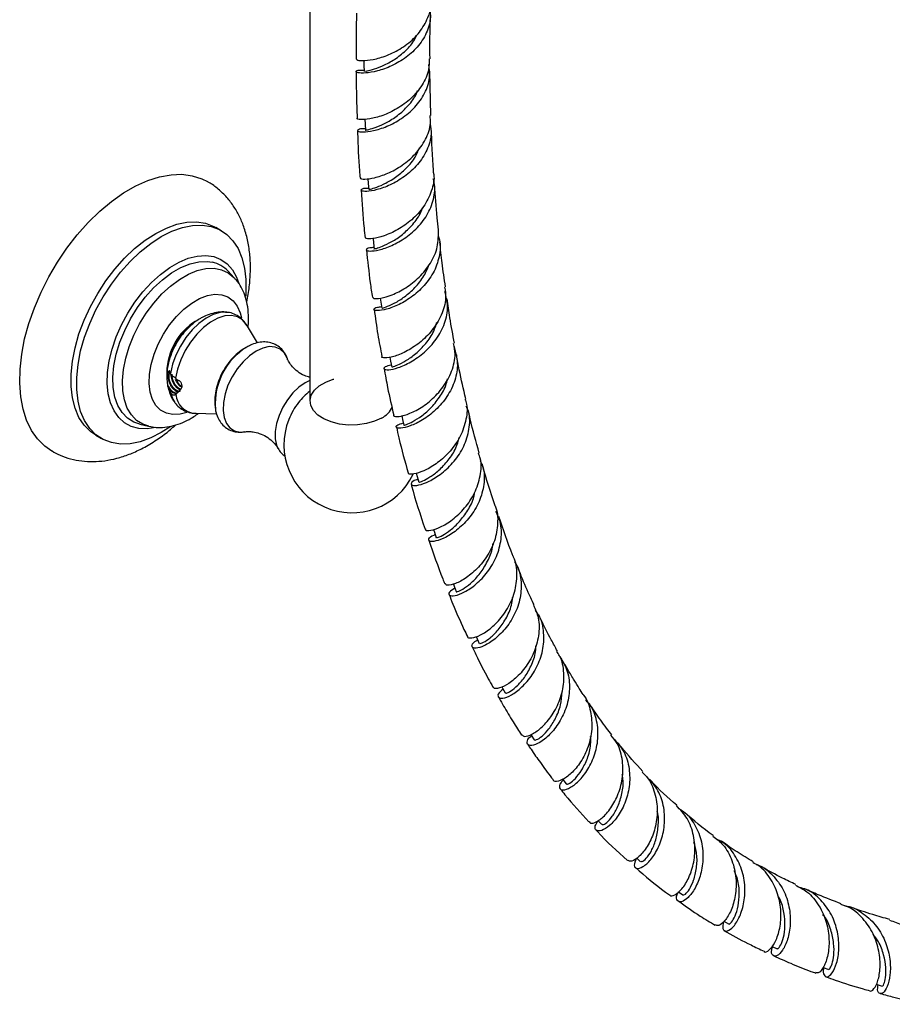
# Model space of a CAD drawing. Units: millimetres. Extents: x 5 to 995, y 5 to 995.
# Drawn here: x 110 to 165, y 720 to 782 of the extents above; entities that cross this region are included whole.
import ezdxf

# ---------------------------------------------------------------- set-up
doc = ezdxf.new("R2010")
doc.units = ezdxf.units.MM

msp = doc.modelspace()

# ---------------------------------------------------------------- linework, layer by layer
at = {"color": 7, "linetype": 'Continuous', "lineweight": 25}
for p, q in [((128.267, 829.101), (128.267, 757.903)), ((135.924, 775.944), (135.865, 778.752)), ((122.676, 768.672), (122.322, 768.876)), ((123.493, 765.7), (123.105, 766.114)), ((124.97, 761.586), (124.261, 762.733)), ((124.389, 761.367), (124.199, 761.277)), ((119.439, 759.727), (119.374, 759.722)), ((119.252, 759.677), (119.248, 759.587)), ((119.261, 759.654), (119.292, 759.692)), ((119.374, 759.722), (119.292, 759.692)), ((119.464, 759.614), (119.455, 759.65)), ((119.786, 759.346), (119.89, 759.24)), ((119.388, 758.635), (119.353, 758.679)), ((120.206, 758.874), (120.163, 759.029)), ((119.794, 758.331), (119.892, 758.422)), ((119.876, 758.414), (119.892, 758.422)), ((121.029, 757.134), (122.382, 757.094)), ((121.029, 757.134), (121.073, 757.133)), ((117.523, 756.445), (118.076, 756.315)), ((114.739, 755.741), (115.093, 755.537)), ((148.935, 729.011), (149.176, 728.797)), ((154.45, 725.03), (154.733, 724.865))]:
    msp.add_line(p, q, dxfattribs=at)
at = {"color": 7, "linetype": 'Continuous', "lineweight": 25, "flags": 128}
for points in [[(131.694, 779.427), (131.695, 779.125), (131.697, 778.73)], [(131.758, 775.717), (131.769, 775.405), (131.783, 775.012)], [(111.968, 754.743), (111.513, 755.058), (111.06, 755.509), (110.677, 756.054), (110.369, 756.687), (110.14, 757.399), (109.993, 758.182), (109.93, 759.027), (109.951, 759.924), (110.056, 760.861), (110.245, 761.827), (110.513, 762.811), (110.859, 763.8), (111.278, 764.782), (111.765, 765.746), (112.314, 766.68), (112.919, 767.572), (113.571, 768.412), (114.264, 769.19), (114.989, 769.895), (115.736, 770.52), (116.498, 771.057), (117.264, 771.499), (118.025, 771.842), (118.773, 772.08), (119.497, 772.211), (120.19, 772.233), (120.843, 772.147), (121.447, 771.952), (121.799, 771.776)], [(131.946, 771.961), (131.968, 771.656), (131.995, 771.266)], [(114.739, 755.741), (114.399, 755.977), (114.003, 756.377), (113.679, 756.871), (113.431, 757.451), (113.263, 758.108), (113.179, 758.83), (113.179, 759.608), (113.263, 760.428), (113.431, 761.278), (113.679, 762.144), (114.003, 763.013), (114.399, 763.871), (114.86, 764.704), (115.379, 765.499), (115.947, 766.244), (116.557, 766.926), (117.197, 767.536), (117.859, 768.064), (118.531, 768.501), (119.203, 768.84), (119.864, 769.076), (120.505, 769.206), (121.114, 769.226), (121.682, 769.138), (122.201, 768.942), (122.322, 768.876)], [(119.494, 756.304), (118.884, 755.913), (118.212, 755.573), (117.551, 755.337), (116.91, 755.208), (116.301, 755.187), (115.732, 755.276), (115.214, 755.472), (114.753, 755.772), (114.357, 756.173), (114.032, 756.667), (113.784, 757.247), (113.617, 757.904), (113.533, 758.626), (113.533, 759.404), (113.617, 760.224), (113.784, 761.074), (114.032, 761.94), (114.357, 762.809), (114.753, 763.666), (115.214, 764.499), (115.732, 765.295), (116.301, 766.04), (116.91, 766.722), (117.551, 767.332), (118.212, 767.86), (118.884, 768.297), (119.556, 768.636), (120.218, 768.872), (120.858, 769.001), (121.467, 769.022), (122.036, 768.934), (122.555, 768.738), (123.016, 768.437), (123.412, 768.036), (123.736, 767.542), (123.984, 766.962), (124.151, 766.306), (124.236, 765.583), (124.236, 764.805), (124.218, 764.543)], [(132.268, 768.176), (132.298, 767.896), (132.338, 767.51)], [(118.544, 756.245), (118.54, 756.244), (117.984, 756.157), (117.461, 756.176), (116.982, 756.301), (116.556, 756.53), (116.192, 756.858), (115.896, 757.279), (115.674, 757.785), (115.531, 758.366), (115.469, 759.01), (115.49, 759.705), (115.593, 760.437), (115.775, 761.193), (116.035, 761.957), (116.366, 762.715), (116.762, 763.451), (117.215, 764.152), (117.717, 764.804), (118.258, 765.394), (118.827, 765.911), (119.413, 766.345), (120.005, 766.687), (120.591, 766.93), (121.16, 767.07), (121.701, 767.104), (122.203, 767.032), (122.656, 766.854), (123.052, 766.575), (123.383, 766.199), (123.643, 765.735), (123.771, 765.389)], [(132.726, 764.413), (132.765, 764.145), (132.82, 763.765)], [(123.016, 763.516), (123.012, 763.517), (122.958, 763.52)], [(133.328, 760.683), (133.376, 760.423), (133.446, 760.049)], [(132.808, 756.832), (132.361, 756.625), (131.848, 756.478), (131.292, 756.398), (130.719, 756.389), (130.156, 756.451), (129.63, 756.582), (129.164, 756.775), (128.781, 757.021), (128.499, 757.309), (128.331, 757.625), (128.285, 757.955), (128.362, 758.283), (128.56, 758.593), (128.868, 758.872), (129.274, 759.106), (129.756, 759.284), (129.798, 759.296)], [(134.084, 756.985), (134.139, 756.748), (134.223, 756.382)], [(135.001, 753.347), (135.059, 753.141), (135.159, 752.783)], [(136.084, 749.796), (136.143, 749.62), (136.26, 749.272)], [(137.347, 746.333), (137.398, 746.204), (137.533, 745.868)], [(138.777, 743.03), (138.851, 742.873), (138.985, 742.591)], [(140.406, 739.847), (140.452, 739.766), (140.623, 739.459)], [(142.23, 736.833), (142.263, 736.783), (142.454, 736.494)], [(144.248, 734.018), (144.275, 733.984), (144.486, 733.714)], [(146.489, 731.394), (146.494, 731.388), (146.725, 731.141)], [(151.574, 726.897), (151.579, 726.893), (151.85, 726.698)], [(157.485, 723.447), (157.506, 723.437), (157.81, 723.296)], [(160.713, 722.114), (160.739, 722.105), (161.057, 721.99)], [(164.066, 721.048), (164.133, 721.03), (164.462, 720.939)]]:
    msp.add_lwpolyline(points, dxfattribs=at)
at = {"color": 8, "linetype": 'Continuous', "lineweight": 25, "flags": 128}
for points in [[(117.523, 756.445), (117.153, 756.571), (116.747, 756.823), (116.407, 757.175), (116.139, 757.622), (115.95, 758.152), (115.844, 758.755), (115.823, 759.418), (115.887, 760.126), (116.035, 760.865), (116.263, 761.619), (116.568, 762.371), (116.942, 763.107), (117.378, 763.809), (117.866, 764.463), (118.396, 765.056), (118.956, 765.574), (119.535, 766.006), (120.12, 766.344), (120.698, 766.58), (121.258, 766.708), (121.788, 766.727), (122.114, 766.68)], [(118.093, 756.311), (117.716, 756.438), (117.322, 756.682), (116.992, 757.025), (116.732, 757.458), (116.549, 757.973), (116.446, 758.558), (116.425, 759.201), (116.487, 759.889), (116.631, 760.606), (116.853, 761.337), (117.149, 762.068), (117.512, 762.781), (117.935, 763.463), (118.408, 764.098), (118.922, 764.673), (119.466, 765.176), (120.028, 765.596), (120.596, 765.923), (121.157, 766.152), (121.701, 766.277), (122.215, 766.296), (122.689, 766.207), (123.111, 766.014), (123.475, 765.72), (123.497, 765.696)], [(120.491, 757.189), (120.071, 757.078), (119.616, 757.053), (119.202, 757.137), (118.841, 757.328), (118.544, 757.621), (118.319, 758.006), (118.173, 758.473), (118.109, 759.009), (118.13, 759.598), (118.236, 760.223), (118.422, 760.866), (118.684, 761.508), (119.014, 762.132), (119.403, 762.719), (119.839, 763.252), (120.31, 763.717), (120.803, 764.099), (121.303, 764.387), (121.795, 764.574), (122.266, 764.654), (122.703, 764.624), (123.091, 764.486), (123.421, 764.243), (123.683, 763.903), (123.87, 763.475), (123.945, 763.17)], [(122.958, 763.52), (122.601, 763.498), (122.162, 763.37), (121.711, 763.139), (121.262, 762.81), (120.833, 762.398), (120.439, 761.915), (120.092, 761.379), (119.807, 760.81), (119.592, 760.226), (119.455, 759.65)], [(124.261, 762.733), (124.258, 762.738), (124.008, 763.033), (123.69, 763.226), (123.315, 763.31), (122.898, 763.283), (122.454, 763.144), (121.998, 762.9), (121.548, 762.558), (121.119, 762.132), (120.728, 761.636), (120.387, 761.09), (120.111, 760.512), (119.908, 759.923), (119.786, 759.346)], [(124.876, 761.063), (124.455, 760.77), (124.05, 760.391), (123.68, 759.939), (123.359, 759.435), (123.099, 758.899), (122.913, 758.352), (122.807, 757.817), (122.785, 757.316), (122.849, 756.869), (122.996, 756.496), (123.22, 756.21), (123.512, 756.024), (123.86, 755.945), (124.185, 755.964)], [(126.85, 760.591), (126.839, 760.619), (126.653, 760.95), (126.394, 761.187), (126.072, 761.32), (125.702, 761.344), (125.298, 761.257), (124.876, 761.063)], [(128.267, 759.197), (127.982, 759.057), (127.585, 758.78), (127.206, 758.418), (126.86, 757.988), (126.564, 757.509), (126.329, 757), (126.167, 756.485), (126.084, 755.987), (126.084, 755.526), (126.167, 755.123), (126.261, 754.905)], [(119.464, 758.432), (119.609, 758.021), (119.733, 757.814)]]:
    msp.add_lwpolyline(points, dxfattribs=at)
at = {"color": 7, "linetype": 'Continuous', "lineweight": 25}
for centre, radius, start, end in [((121.694, 764.795), 1.931, 43.06149, 77.44624), ((126.484, 757.738), 4.196, 121.54064, 183.7158), ((130.934, 755.149), 4.3, 128.32746, 141.69573), ((130.965, 755.131), 4.335, 141.76357, 158.2418), ((132.103, 758.22), 1.557, 296.90812, 334.20294), ((130.934, 755.149), 4.3, 158.30965, 334.27387)]:
    msp.add_arc(centre, radius, start, end, dxfattribs=at)
at = {"color": 8, "linetype": 'Continuous', "lineweight": 25}
for centre, radius, start, end in [((123.163, 759.637), 3.938, 122.40364, 178.36439), ((121.099, 758.441), 1.309, 184.82204, 266.93442)]:
    msp.add_arc(centre, radius, start, end, dxfattribs=at)
at = {"color": 7, "linetype": 'Continuous', "lineweight": 25}
for points, knots in [([(131.228, 779.52), (131.235, 779.495), (131.252, 779.435), (131.706, 779.4), (132.445, 779.505), (133.371, 779.81), (134.319, 780.339), (135.159, 781.082), (135.709, 781.994), (135.958, 782.692), (135.909, 783.049), (135.906, 783.069)], [0, 0, 0, 0, 0.097338, 0.225732, 0.354076, 0.482294, 0.610332, 0.738088, 0.86555, 0.992642, 1, 1, 1, 1]), ([(135.834, 782.673), (135.86, 782.543), (135.952, 782.077), (135.728, 781.267), (135.192, 780.352), (134.379, 779.598), (133.442, 779.055), (132.52, 778.733), (131.758, 778.611), (131.268, 778.642), (131.149, 778.74), (131.308, 778.834), (131.604, 778.819), (131.696, 778.814)], [0, 0, 0, 0, 0.03941, 0.140312, 0.241292, 0.342354, 0.4436, 0.545034, 0.646752, 0.748729, 0.851001, 0.953516, 1, 1, 1, 1]), ([(131.229, 782.413), (131.229, 782.41), (131.199, 781.549), (131.188, 780.584), (131.196, 779.624), (131.197, 779.518)], [0, 0, 0, 0, 0.002523, 0.890545, 1, 1, 1, 1]), ([(135.869, 779.532), (135.864, 780.413), (135.859, 781.331), (135.895, 782.252), (135.896, 782.289)], [0, 0, 0, 0, 0.960545, 1, 1, 1, 1]), ([(131.794, 778.753), (131.803, 778.755), (131.848, 778.767), (132.201, 778.837), (132.801, 779.045), (133.538, 779.41), (134.257, 779.959), (134.795, 780.515), (134.974, 780.914), (135.028, 781.035)], [0, 0, 0, 0, 0.046587, 0.222917, 0.398888, 0.574364, 0.74942, 0.924014, 1, 1, 1, 1]), ([(135.82, 779.534), (135.821, 779.306), (135.823, 778.733), (135.409, 777.857), (134.702, 777.006), (133.797, 776.351), (132.86, 775.92), (132.023, 775.71), (131.466, 775.679), (131.214, 775.739), (131.271, 775.776), (131.279, 775.78)], [0, 0, 0, 0, 0.084059, 0.211383, 0.338994, 0.466988, 0.595255, 0.723821, 0.852531, 0.981387, 1, 1, 1, 1]), ([(131.78, 775.108), (131.769, 775.109), (131.521, 775.133), (131.306, 775.049), (131.248, 774.95), (131.598, 774.886), (132.258, 774.961), (133.132, 775.229), (134.075, 775.724), (134.94, 776.44), (135.574, 777.338), (135.903, 778.284), (135.831, 778.899), (135.799, 779.171)], [0, 0, 0, 0, 0.004837, 0.107367, 0.209749, 0.311983, 0.413974, 0.515736, 0.617232, 0.718486, 0.819513, 0.920365, 1, 1, 1, 1]), ([(131.204, 778.728), (131.205, 778.256), (131.209, 777.271), (131.243, 776.291), (131.262, 775.781)], [0, 0, 0, 0, 0.479284, 1, 1, 1, 1]), ([(131.813, 775.012), (131.804, 775.015), (131.764, 775.025), (131.981, 775.057), (132.44, 775.195), (133.098, 775.475), (133.83, 775.927), (134.503, 776.556), (134.949, 777.116), (135.063, 777.472), (135.083, 777.537)], [0, 0, 0, 0, 0.042071, 0.196914, 0.351405, 0.50563, 0.659383, 0.812831, 0.965857, 1, 1, 1, 1]), ([(131.48, 772.012), (131.47, 772.002), (131.422, 771.957), (131.718, 771.912), (132.327, 771.987), (133.187, 772.262), (134.119, 772.77), (134.988, 773.504), (135.62, 774.424), (135.938, 775.274), (135.889, 775.783), (135.873, 775.942)], [0, 0, 0, 0, 0.0375113, 0.1668719, 0.2962166, 0.4255825, 0.5548612, 0.6840171, 0.8129331, 0.9415578, 1, 1, 1, 1]), ([(135.882, 775.419), (135.913, 775.21), (135.995, 774.654), (135.709, 773.749), (135.112, 772.819), (134.272, 772.065), (133.347, 771.532), (132.481, 771.23), (131.821, 771.131), (131.464, 771.183), (131.513, 771.286), (131.724, 771.38), (131.974, 771.366), (131.988, 771.365)], [0, 0, 0, 0, 0.062257, 0.165146, 0.268096, 0.371162, 0.474405, 0.577841, 0.681504, 0.785397, 0.889515, 0.993868, 1, 1, 1, 1]), ([(131.285, 774.994), (131.287, 774.946), (131.312, 774.094), (131.36, 773.097), (131.436, 772.157), (131.448, 772.012)], [0, 0, 0, 0, 0.048606, 0.852511, 1, 1, 1, 1]), ([(136.1, 772.331), (136.096, 772.384), (136.021, 773.323), (135.986, 774.274), (135.953, 775.171)], [0, 0, 0, 0, 0.056069, 1, 1, 1, 1]), ([(132.027, 771.27), (132.029, 771.275), (132.032, 771.286), (132.354, 771.364), (132.903, 771.579), (133.593, 771.953), (134.294, 772.513), (134.885, 773.168), (135.104, 773.676), (135.2, 773.897)], [0, 0, 0, 0, 0.103307, 0.259423, 0.415259, 0.570731, 0.725819, 0.880532, 1, 1, 1, 1]), ([(136.082, 772.328), (136.09, 772.296), (136.175, 771.92), (135.986, 771.162), (135.51, 770.171), (134.73, 769.328), (133.827, 768.701), (132.934, 768.31), (132.224, 768.147), (131.803, 768.151), (131.802, 768.212), (131.802, 768.235)], [0, 0, 0, 0, 0.011843, 0.140167, 0.268857, 0.397846, 0.527188, 0.656712, 0.786402, 0.916106, 1, 1, 1, 1]), ([(124.281, 764.148), (124.293, 764.195), (124.381, 764.563), (124.468, 765.246), (124.533, 766.188), (124.5, 767.109), (124.373, 767.997), (124.155, 768.807), (123.86, 769.531), (123.492, 770.186), (123.039, 770.786), (122.495, 771.304), (122.075, 771.631), (121.827, 771.755), (121.796, 771.77)], [0, 0, 0, 0, 0.015227, 0.117923, 0.221454, 0.325687, 0.429953, 0.533166, 0.623815, 0.711745, 0.806431, 0.898107, 0.987271, 1, 1, 1, 1]), ([(132.328, 767.605), (132.235, 767.599), (131.934, 767.581), (131.789, 767.462), (131.93, 767.37), (132.444, 767.394), (133.216, 767.61), (134.121, 768.058), (135.004, 768.742), (135.725, 769.63), (136.124, 770.649), (136.232, 771.462), (136.09, 771.877), (136.063, 771.954)], [0, 0, 0, 0, 0.046803, 0.150813, 0.254716, 0.35841, 0.461915, 0.565173, 0.668265, 0.771134, 0.873872, 0.97643, 1, 1, 1, 1]), ([(136.409, 768.717), (136.38, 768.975), (136.274, 769.917), (136.208, 770.874), (136.161, 771.568)], [0, 0, 0, 0, 0.27322, 1, 1, 1, 1]), ([(131.509, 771.232), (131.562, 770.425), (131.629, 769.418), (131.744, 768.427), (131.767, 768.23)], [0, 0, 0, 0, 0.80142, 1, 1, 1, 1]), ([(132.338, 767.51), (132.338, 767.51), (132.289, 767.515), (132.455, 767.539), (132.831, 767.67), (133.436, 767.951), (134.128, 768.408), (134.784, 769.048), (135.237, 769.64), (135.36, 770.028), (135.389, 770.118)], [0, 0, 0, 0, 0.0000242, 0.1594646, 0.3186228, 0.4775593, 0.6360444, 0.7942204, 0.9519562, 1, 1, 1, 1]), ([(132.252, 764.463), (132.259, 764.435), (132.274, 764.37), (132.723, 764.384), (133.446, 764.585), (134.332, 765.026), (135.215, 765.709), (135.936, 766.603), (136.401, 767.64), (136.4, 768.36), (136.399, 768.717)], [0, 0, 0, 0, 0.09272, 0.222571, 0.352508, 0.482452, 0.612427, 0.742264, 0.871951, 1, 1, 1, 1]), ([(136.374, 768.356), (136.406, 768.27), (136.566, 767.849), (136.485, 767.016), (136.116, 765.978), (135.424, 765.062), (134.566, 764.349), (133.68, 763.873), (132.92, 763.637), (132.413, 763.603), (132.273, 763.699), (132.415, 763.829), (132.714, 763.861), (132.804, 763.871)], [0, 0, 0, 0, 0.026055, 0.128755, 0.231508, 0.334308, 0.437269, 0.540348, 0.643628, 0.747059, 0.850727, 0.954571, 1, 1, 1, 1]), ([(136.851, 765.118), (136.775, 765.62), (136.633, 766.559), (136.537, 767.515), (136.492, 767.959)], [0, 0, 0, 0, 0.535418, 1, 1, 1, 1]), ([(131.854, 767.46), (131.924, 766.765), (132.027, 765.757), (132.178, 764.766), (132.225, 764.457)], [0, 0, 0, 0, 0.6885408, 1, 1, 1, 1]), ([(132.854, 763.769), (132.846, 763.77), (132.816, 763.772), (133.059, 763.833), (133.537, 764.037), (134.176, 764.408), (134.847, 764.97), (135.456, 765.681), (135.696, 766.25), (135.814, 766.528)], [0, 0, 0, 0, 0.065021, 0.222842, 0.38042, 0.537693, 0.694568, 0.851085, 1, 1, 1, 1]), ([(124.369, 762.559), (124.373, 762.582), (124.413, 762.847), (124.406, 763.34), (124.338, 763.997), (124.178, 764.588), (123.945, 765.096), (123.715, 765.467), (123.538, 765.638), (123.489, 765.686)], [0, 0, 0, 0, 0.019297, 0.219339, 0.421198, 0.599798, 0.771288, 0.936377, 1, 1, 1, 1]), ([(136.793, 765.112), (136.827, 764.877), (136.913, 764.285), (136.62, 763.321), (136.027, 762.344), (135.208, 761.55), (134.331, 760.994), (133.531, 760.687), (133.005, 760.609), (132.763, 760.657), (132.82, 760.707), (132.823, 760.709)], [0, 0, 0, 0, 0.084653, 0.213834, 0.343351, 0.473177, 0.603224, 0.733389, 0.863562, 0.993713, 1, 1, 1, 1]), ([(133.422, 760.179), (133.276, 760.142), (132.957, 760.062), (132.913, 759.911), (133.21, 759.858), (133.831, 759.983), (134.651, 760.344), (135.527, 760.955), (136.305, 761.795), (136.835, 762.803), (137.053, 763.857), (136.892, 764.517), (136.817, 764.824)], [0, 0, 0, 0, 0.087541, 0.190969, 0.294323, 0.39749, 0.50046, 0.603236, 0.705822, 0.808268, 0.910569, 1, 1, 1, 1]), ([(137.421, 761.553), (137.318, 762.09), (137.139, 763.018), (137.011, 763.969), (136.958, 764.368)], [0, 0, 0, 0, 0.580161, 1, 1, 1, 1]), ([(123.004, 763.512), (122.985, 763.516), (122.813, 763.548), (122.476, 763.52), (122.008, 763.429), (121.636, 763.282), (121.425, 763.165), (121.359, 763.129)], [0, 0, 0, 0, 0.0327875, 0.3051404, 0.5822115, 0.8704484, 1, 1, 1, 1]), ([(124.286, 762.674), (124.236, 762.759), (124.12, 762.959), (123.847, 763.214), (123.494, 763.413), (123.176, 763.511), (122.986, 763.511), (122.934, 763.511)], [0, 0, 0, 0, 0.175705, 0.41138, 0.662247, 0.907145, 1, 1, 1, 1]), ([(132.338, 763.696), (132.411, 763.166), (132.549, 762.161), (132.74, 761.176), (132.83, 760.71)], [0, 0, 0, 0, 0.526908, 1, 1, 1, 1]), ([(121.359, 763.129), (121.257, 763.066), (120.993, 762.903), (120.604, 762.569), (120.205, 762.125), (119.861, 761.623), (119.578, 761.076), (119.375, 760.496), (119.267, 760.054), (119.258, 759.812), (119.257, 759.77)], [0, 0, 0, 0, 0.091401, 0.234265, 0.378584, 0.523391, 0.668948, 0.816616, 0.968072, 1, 1, 1, 1]), ([(133.476, 760.056), (133.478, 760.057), (133.484, 760.059), (133.804, 760.163), (134.33, 760.429), (134.977, 760.879), (135.609, 761.52), (136.096, 762.206), (136.242, 762.696), (136.298, 762.882)], [0, 0, 0, 0, 0.108512, 0.267938, 0.427176, 0.586002, 0.744503, 0.902564, 1, 1, 1, 1]), ([(119.658, 761.325), (119.698, 761.409), (119.81, 761.645), (120.054, 762.004), (120.369, 762.378), (120.667, 762.656), (120.853, 762.776), (120.924, 762.822)], [0, 0, 0, 0, 0.134107, 0.374658, 0.614967, 0.854567, 1, 1, 1, 1]), ([(126.87, 760.514), (126.864, 760.54), (126.825, 760.7), (126.682, 760.952), (126.431, 761.261), (126.103, 761.488), (125.726, 761.62), (125.33, 761.653), (124.922, 761.593), (124.575, 761.471), (124.368, 761.358), (124.296, 761.319)], [0, 0, 0, 0, 0.02437, 0.153173, 0.27651, 0.409085, 0.536428, 0.662294, 0.791445, 0.927287, 1, 1, 1, 1]), ([(119.291, 760.059), (119.293, 760.112), (119.3, 760.303), (119.389, 760.667), (119.512, 761.043), (119.623, 761.259), (119.658, 761.325)], [0, 0, 0, 0, 0.137344, 0.48995, 0.843416, 1, 1, 1, 1]), ([(124.199, 761.277), (124.111, 761.222), (123.873, 761.074), (123.514, 760.766), (123.141, 760.347), (122.82, 759.873), (122.561, 759.359), (122.371, 758.819), (122.266, 758.263), (122.242, 757.795), (122.294, 757.526), (122.312, 757.435)], [0, 0, 0, 0, 0.071967, 0.1931, 0.314472, 0.435691, 0.557197, 0.679997, 0.805302, 0.934319, 1, 1, 1, 1]), ([(133.576, 757.007), (133.573, 757.004), (133.52, 756.947), (133.767, 756.902), (134.296, 756.995), (135.086, 757.331), (135.942, 757.925), (136.728, 758.76), (137.276, 759.772), (137.519, 760.744), (137.404, 761.323), (137.36, 761.543)], [0, 0, 0, 0, 0.007737, 0.13791, 0.26822, 0.398676, 0.529177, 0.659665, 0.790055, 0.920228, 1, 1, 1, 1]), ([(137.388, 761.345), (137.483, 760.999), (137.675, 760.301), (137.485, 759.195), (136.983, 758.169), (136.234, 757.307), (135.385, 756.674), (134.587, 756.298), (133.981, 756.165), (133.694, 756.223), (133.739, 756.387), (134.051, 756.485), (134.19, 756.528)], [0, 0, 0, 0, 0.100176, 0.201976, 0.303809, 0.405681, 0.50769, 0.609829, 0.712172, 0.814712, 0.91745, 1, 1, 1, 1]), ([(128.267, 759.4), (128.152, 759.435), (127.89, 759.516), (127.496, 759.757), (127.163, 760.066), (126.959, 760.349), (126.872, 760.528), (126.86, 760.567), (126.858, 760.572)], [0, 0, 0, 0, 0.1702507, 0.3902299, 0.6080589, 0.8035794, 0.9725403, 1, 1, 1, 1]), ([(138.131, 758.045), (137.988, 758.655), (137.773, 759.567), (137.609, 760.505), (137.555, 760.816)], [0, 0, 0, 0, 0.6691356, 1, 1, 1, 1]), ([(119.259, 759.817), (119.25, 759.736), (119.229, 759.555), (119.236, 759.235), (119.266, 759.014), (119.276, 758.934)], [0, 0, 0, 0, 0.342852, 0.76426, 1, 1, 1, 1]), ([(119.267, 759.836), (119.266, 759.834), (119.264, 759.83), (119.261, 759.823), (119.26, 759.819), (119.259, 759.817)], [0, 0, 0, 0, 0.42554, 0.712689, 1, 1, 1, 1]), ([(119.261, 759.654), (119.261, 759.669), (119.261, 759.707), (119.263, 759.768), (119.266, 759.813), (119.267, 759.836)], [0, 0, 0, 0, 0.24892, 0.623833, 1, 1, 1, 1]), ([(119.396, 759.823), (119.377, 759.81), (119.346, 759.79), (119.313, 759.743), (119.299, 759.709), (119.292, 759.692)], [0, 0, 0, 0, 0.433057, 0.715023, 1, 1, 1, 1]), ([(119.428, 759.798), (119.424, 759.802), (119.416, 759.808), (119.405, 759.816), (119.399, 759.82), (119.396, 759.823)], [0, 0, 0, 0, 0.399519, 0.699652, 1, 1, 1, 1]), ([(119.455, 759.65), (119.449, 759.674), (119.439, 759.723), (119.432, 759.773), (119.428, 759.798)], [0, 0, 0, 0, 0.499449, 1, 1, 1, 1]), ([(132.967, 759.961), (133.038, 759.559), (133.214, 758.562), (133.444, 757.588), (133.581, 757.008)], [0, 0, 0, 0, 0.403268, 1, 1, 1, 1]), ([(119.339, 759.713), (119.329, 759.71), (119.298, 759.699), (119.277, 759.673), (119.261, 759.654)], [0, 0, 0, 0, 0.2955915, 1, 1, 1, 1]), ([(119.386, 759.705), (119.366, 759.673), (119.323, 759.605), (119.297, 759.417), (119.332, 759.181), (119.435, 758.942), (119.553, 758.762), (119.689, 758.622), (119.836, 758.526), (119.924, 758.512), (119.968, 758.505)], [0, 0, 0, 0, 0.094503, 0.200065, 0.393949, 0.514595, 0.635596, 0.757975, 0.877682, 1, 1, 1, 1]), ([(119.407, 759.695), (119.389, 759.649), (119.352, 759.556), (119.353, 759.37), (119.382, 759.234), (119.415, 759.135), (119.451, 759.037), (119.535, 758.879), (119.663, 758.717), (119.807, 758.596), (119.948, 758.536), (120.044, 758.52), (120.081, 758.542), (120.084, 758.544)], [0, 0, 0, 0, 0.110296, 0.226, 0.344346, 0.346463, 0.401003, 0.516664, 0.63491, 0.751812, 0.868389, 0.986732, 1, 1, 1, 1]), ([(119.464, 759.614), (119.481, 759.599), (119.52, 759.566), (119.598, 759.503), (119.689, 759.427), (119.753, 759.373), (119.786, 759.346)], [0, 0, 0, 0, 0.20959, 0.472496, 0.73425, 1, 1, 1, 1]), ([(119.5, 759.583), (119.499, 759.577), (119.483, 759.482), (119.524, 759.287), (119.623, 759.051), (119.741, 758.871), (119.878, 758.733), (119.99, 758.653), (120.046, 758.641), (120.058, 758.639)], [0, 0, 0, 0, 0.018682, 0.286409, 0.453005, 0.62009, 0.789079, 0.954377, 1, 1, 1, 1]), ([(119.55, 759.6), (119.548, 759.56), (119.542, 759.46), (119.571, 759.343), (119.603, 759.244), (119.64, 759.146), (119.724, 758.988), (119.852, 758.827), (119.974, 758.719), (120.045, 758.691), (120.07, 758.681)], [0, 0, 0, 0, 0.115852, 0.293815, 0.297, 0.379013, 0.55294, 0.730753, 0.906545, 1, 1, 1, 1]), ([(119.763, 759.289), (119.78, 759.246), (119.823, 759.137), (119.931, 758.982), (120.049, 758.852), (120.125, 758.809), (120.154, 758.792)], [0, 0, 0, 0, 0.197415, 0.50511, 0.81631, 1, 1, 1, 1]), ([(119.855, 759.217), (119.875, 759.178), (119.926, 759.074), (120.041, 758.938), (120.143, 758.842), (120.195, 758.819), (120.2, 758.816)], [0, 0, 0, 0, 0.221249, 0.591543, 0.957626, 1, 1, 1, 1]), ([(120.163, 759.029), (120.147, 759.054), (120.113, 759.109), (120.041, 759.17), (119.963, 759.214), (119.914, 759.231), (119.89, 759.24)], [0, 0, 0, 0, 0.24966, 0.551971, 0.772393, 1, 1, 1, 1]), ([(134.237, 756.384), (134.233, 756.383), (134.188, 756.373), (134.367, 756.409), (134.762, 756.586), (135.342, 756.942), (135.979, 757.495), (136.542, 758.226), (136.894, 758.858), (136.955, 759.235), (136.966, 759.301)], [0, 0, 0, 0, 0.01729, 0.176255, 0.335006, 0.493508, 0.651588, 0.80932, 0.966646, 1, 1, 1, 1]), ([(119.276, 758.934), (119.278, 758.923), (119.281, 758.903), (119.286, 758.873), (119.29, 758.854), (119.292, 758.844)], [0, 0, 0, 0, 0.357455, 0.678585, 1, 1, 1, 1]), ([(119.276, 758.934), (119.292, 758.902), (119.344, 758.8), (119.411, 758.712), (119.457, 758.652)], [0, 0, 0, 0, 0.315443, 1, 1, 1, 1]), ([(119.292, 758.844), (119.291, 758.848), (119.29, 758.856), (119.289, 758.868), (119.291, 758.873), (119.292, 758.876)], [0, 0, 0, 0, 0.263549, 0.527117, 1, 1, 1, 1]), ([(119.353, 758.679), (119.351, 758.683), (119.327, 758.744), (119.309, 758.813), (119.292, 758.876)], [0, 0, 0, 0, 0.0707874, 1, 1, 1, 1]), ([(119.292, 758.876), (119.298, 758.865), (119.323, 758.818), (119.352, 758.774), (119.374, 758.741)], [0, 0, 0, 0, 0.250847, 1, 1, 1, 1]), ([(119.31, 758.775), (119.349, 758.63), (119.43, 758.331), (119.584, 758.008), (119.713, 757.852), (119.74, 757.82)], [0, 0, 0, 0, 0.4275507, 0.8803678, 1, 1, 1, 1]), ([(119.353, 758.679), (119.368, 758.636), (119.4, 758.548), (119.443, 758.471), (119.464, 758.432)], [0, 0, 0, 0, 0.492571, 1, 1, 1, 1]), ([(119.374, 758.741), (119.437, 758.664), (119.544, 758.535), (119.71, 758.442), (119.844, 758.408), (119.906, 758.446), (119.935, 758.464)], [0, 0, 0, 0, 0.333552, 0.561151, 0.793946, 1, 1, 1, 1]), ([(119.388, 758.635), (119.41, 758.611), (119.475, 758.537), (119.594, 758.448), (119.746, 758.385), (119.83, 758.404), (119.876, 758.414)], [0, 0, 0, 0, 0.132179, 0.401962, 0.673955, 1, 1, 1, 1]), ([(119.388, 758.635), (119.404, 758.577), (119.432, 758.478), (119.507, 758.363), (119.589, 758.3), (119.681, 758.281), (119.784, 758.312), (119.846, 758.373), (119.876, 758.414), (119.876, 758.414)], [0, 0, 0, 0, 0.1942209, 0.3371313, 0.4808374, 0.6086827, 0.7721301, 0.9999368, 1, 1, 1, 1]), ([(120.053, 758.618), (120.05, 758.611), (120.029, 758.552), (119.98, 758.479), (119.913, 758.436), (119.892, 758.422)], [0, 0, 0, 0, 0.079317, 0.711396, 1, 1, 1, 1]), ([(120.053, 758.618), (120.084, 758.633), (120.145, 758.664), (120.196, 758.752), (120.208, 758.827), (120.206, 758.869), (120.206, 758.874)], [0, 0, 0, 0, 0.322517, 0.641672, 0.953189, 1, 1, 1, 1]), ([(119.464, 758.432), (119.487, 758.4), (119.532, 758.335), (119.618, 758.29), (119.71, 758.284), (119.764, 758.314), (119.794, 758.331)], [0, 0, 0, 0, 0.248115, 0.490128, 0.70913, 1, 1, 1, 1]), ([(138.078, 758.03), (138.113, 757.927), (138.265, 757.476), (138.155, 756.601), (137.758, 755.533), (137.068, 754.603), (136.25, 753.897), (135.439, 753.449), (134.819, 753.268), (134.485, 753.278), (134.512, 753.356), (134.519, 753.377)], [0, 0, 0, 0, 0.038869, 0.168773, 0.299023, 0.429498, 0.56025, 0.691097, 0.822045, 0.952925, 1, 1, 1, 1]), ([(119.739, 757.822), (119.759, 757.789), (119.849, 757.644), (120.085, 757.439), (120.437, 757.239), (120.784, 757.139), (121.004, 757.143), (121.086, 757.144)], [0, 0, 0, 0, 0.0723132, 0.321733, 0.58709, 0.8463004, 1, 1, 1, 1]), ([(122.303, 757.412), (122.303, 757.404), (122.312, 757.245), (122.405, 756.97), (122.582, 756.607), (122.842, 756.305), (123.17, 756.079), (123.549, 755.954), (123.895, 755.92), (124.11, 755.96), (124.194, 755.976)], [0, 0, 0, 0, 0.00847, 0.165834, 0.31518, 0.458314, 0.612035, 0.759885, 0.906202, 1, 1, 1, 1]), ([(135.113, 752.949), (135.077, 752.941), (134.815, 752.88), (134.651, 752.707), (134.693, 752.558), (135.117, 752.564), (135.799, 752.802), (136.617, 753.305), (137.415, 754.062), (138.053, 755.029), (138.376, 756.113), (138.414, 757.006), (138.216, 757.461), (138.164, 757.58)], [0, 0, 0, 0, 0.016553, 0.12218, 0.227841, 0.333417, 0.438866, 0.544075, 0.649092, 0.753872, 0.858538, 0.963084, 1, 1, 1, 1]), ([(138.984, 754.619), (138.782, 755.332), (138.531, 756.222), (138.331, 757.142), (138.291, 757.324)], [0, 0, 0, 0, 0.801923, 1, 1, 1, 1]), ([(118.102, 756.316), (118.251, 756.287), (118.579, 756.223), (119.105, 756.241), (119.67, 756.344), (120.229, 756.537), (120.704, 756.781), (121.035, 756.977), (121.184, 757.093), (121.228, 757.128)], [0, 0, 0, 0, 0.1424216, 0.3120119, 0.4872366, 0.6698481, 0.8440986, 0.9535777, 1, 1, 1, 1]), ([(111.974, 754.75), (112.14, 754.657), (112.514, 754.45), (113.147, 754.241), (113.85, 754.104), (114.577, 754.066), (115.323, 754.123), (116.086, 754.277), (116.861, 754.529), (117.517, 754.823), (118.058, 755.117), (118.599, 755.45), (119.194, 755.868), (119.624, 756.245), (119.811, 756.409)], [0, 0, 0, 0, 0.069755, 0.156751, 0.243855, 0.332076, 0.422305, 0.515206, 0.611049, 0.709592, 0.762857, 0.819426, 0.921442, 1, 1, 1, 1]), ([(133.746, 756.273), (133.797, 756.038), (134.012, 755.055), (134.282, 754.099), (134.487, 753.37)], [0, 0, 0, 0, 0.2382709, 1, 1, 1, 1]), ([(124.19, 755.965), (124.193, 755.965), (124.223, 755.972), (124.393, 755.989), (124.692, 755.969), (125.09, 755.872), (125.518, 755.671), (125.894, 755.385), (126.147, 755.098), (126.227, 754.954), (126.257, 754.901)], [0, 0, 0, 0, 0.010161, 0.130822, 0.265013, 0.415154, 0.579062, 0.747576, 0.905553, 1, 1, 1, 1]), ([(135.192, 752.792), (135.184, 752.787), (135.157, 752.771), (135.393, 752.839), (135.844, 753.076), (136.435, 753.508), (137.029, 754.141), (137.51, 754.853), (137.661, 755.375), (137.723, 755.592)], [0, 0, 0, 0, 0.064454, 0.229093, 0.393552, 0.557634, 0.721336, 0.884587, 1, 1, 1, 1]), ([(126.262, 754.909), (126.321, 754.81), (126.439, 754.616), (126.619, 754.482), (126.707, 754.416)], [0, 0, 0, 0, 0.509566, 1, 1, 1, 1]), ([(135.592, 749.822), (135.586, 749.801), (135.564, 749.716), (135.895, 749.709), (136.502, 749.902), (137.291, 750.375), (138.079, 751.112), (138.729, 752.074), (139.079, 753.165), (139.149, 754.052), (138.974, 754.499), (138.934, 754.602)], [0, 0, 0, 0, 0.043352, 0.174158, 0.30523, 0.436437, 0.567734, 0.698923, 0.83001, 0.960824, 1, 1, 1, 1]), ([(139.042, 754.15), (139.105, 754.016), (139.324, 753.549), (139.314, 752.633), (139.02, 751.537), (138.416, 750.554), (137.65, 749.781), (136.862, 749.265), (136.204, 749.022), (135.794, 749.021), (135.762, 749.189), (135.92, 749.38), (136.171, 749.454), (136.196, 749.462)], [0, 0, 0, 0, 0.042036, 0.146862, 0.251634, 0.356363, 0.461197, 0.566162, 0.671374, 0.776787, 0.88244, 0.988208, 1, 1, 1, 1]), ([(139.982, 751.291), (139.7, 752.135), (139.412, 752.998), (139.175, 753.895), (139.17, 753.914)], [0, 0, 0, 0, 0.9787, 1, 1, 1, 1]), ([(134.679, 752.649), (134.687, 752.618), (134.942, 751.653), (135.253, 750.718), (135.554, 749.812)], [0, 0, 0, 0, 0.031448, 1, 1, 1, 1]), ([(136.285, 749.282), (136.294, 749.275), (136.315, 749.261), (136.649, 749.398), (137.149, 749.721), (137.738, 750.257), (138.267, 750.981), (138.609, 751.628), (138.669, 752.022), (138.682, 752.103)], [0, 0, 0, 0, 0.125359, 0.292442, 0.459313, 0.62571, 0.791735, 0.957263, 1, 1, 1, 1]), ([(139.975, 751.288), (139.977, 751.284), (140.152, 750.956), (140.174, 750.172), (139.997, 749.057), (139.468, 748.018), (138.752, 747.175), (137.975, 746.587), (137.31, 746.289), (136.881, 746.238), (136.852, 746.336), (136.841, 746.373)], [0, 0, 0, 0, 0.001449, 0.131816, 0.262443, 0.393352, 0.524504, 0.655858, 0.787309, 0.918729, 1, 1, 1, 1]), ([(137.447, 746.084), (137.308, 745.995), (137.024, 745.81), (137.057, 745.602), (137.409, 745.574), (138.032, 745.797), (138.789, 746.303), (139.533, 747.076), (140.119, 748.066), (140.408, 749.172), (140.396, 750.172), (140.134, 750.71), (140.033, 750.916)], [0, 0, 0, 0, 0.099681, 0.204687, 0.309635, 0.414471, 0.519073, 0.623473, 0.727612, 0.831609, 0.935477, 1, 1, 1, 1]), ([(141.135, 748.084), (141.121, 748.118), (140.786, 748.943), (140.493, 749.799), (140.212, 750.62)], [0, 0, 0, 0, 0.041738, 1, 1, 1, 1]), ([(135.796, 749.115), (136.077, 748.29), (136.395, 747.359), (136.761, 746.459), (136.802, 746.356)], [0, 0, 0, 0, 0.885977, 1, 1, 1, 1]), ([(137.538, 745.87), (137.537, 745.869), (137.498, 745.839), (137.669, 745.871), (138.033, 746.06), (138.558, 746.461), (139.115, 747.075), (139.57, 747.864), (139.831, 748.501), (139.844, 748.848), (139.845, 748.88)], [0, 0, 0, 0, 0.006604, 0.170258, 0.33374, 0.496883, 0.659592, 0.821841, 0.983676, 1, 1, 1, 1]), ([(138.241, 743.028), (138.239, 743.02), (138.213, 742.932), (138.493, 742.909), (139.028, 743.074), (139.753, 743.545), (140.48, 744.294), (140.968, 745.11), (141.295, 746.007), (141.397, 746.946), (141.333, 747.74), (141.135, 748.069), (141.128, 748.08)], [0, 0, 0, 0, 0.0117245, 0.1426754, 0.2739431, 0.4054006, 0.5369936, 0.6685107, 0.7335125, 0.8644197, 0.9954482, 1, 1, 1, 1]), ([(141.206, 747.747), (141.257, 747.676), (141.524, 747.304), (141.67, 746.458), (141.595, 745.331), (141.17, 744.255), (140.529, 743.355), (139.796, 742.702), (139.122, 742.337), (138.637, 742.253), (138.477, 742.402), (138.563, 742.635), (138.819, 742.774), (138.882, 742.809)], [0, 0, 0, 0, 0.024445, 0.128838, 0.233059, 0.337247, 0.441445, 0.545812, 0.650366, 0.755189, 0.860246, 0.965488, 1, 1, 1, 1]), ([(142.451, 745.018), (142.378, 745.172), (142.096, 745.766), (141.745, 746.574), (141.478, 747.236), (141.397, 747.438)], [0, 0, 0, 0, 0.194646, 0.754672, 1, 1, 1, 1]), ([(137.074, 745.683), (137.155, 745.479), (137.454, 744.733), (137.84, 743.846), (138.16, 743.175), (138.232, 743.024)], [0, 0, 0, 0, 0.225339, 0.826188, 1, 1, 1, 1]), ([(139.016, 742.606), (139.011, 742.594), (138.996, 742.556), (139.238, 742.638), (139.66, 742.914), (140.186, 743.42), (140.674, 744.127), (141.014, 744.848), (141.073, 745.327), (141.093, 745.491)], [0, 0, 0, 0, 0.068668, 0.238229, 0.407602, 0.576461, 0.744909, 0.912774, 1, 1, 1, 1]), ([(142.414, 745.005), (142.528, 744.742), (142.791, 744.139), (142.773, 743.261), (142.581, 742.335), (142.197, 741.457), (141.547, 740.602), (140.839, 740.014), (140.248, 739.741), (139.893, 739.715), (139.884, 739.823), (139.882, 739.851)], [0, 0, 0, 0, 0.100303, 0.230923, 0.295712, 0.426693, 0.558058, 0.689632, 0.821288, 0.952894, 1, 1, 1, 1]), ([(140.492, 739.693), (140.395, 739.614), (140.144, 739.412), (140.148, 739.169), (140.436, 739.091), (140.994, 739.287), (141.68, 739.788), (142.356, 740.571), (142.787, 741.408), (143.05, 742.314), (143.102, 743.257), (142.924, 744.153), (142.617, 744.564), (142.533, 744.677)], [0, 0, 0, 0, 0.067614, 0.173318, 0.278981, 0.384526, 0.489813, 0.594859, 0.699606, 0.751328, 0.85563, 0.960063, 1, 1, 1, 1]), ([(143.925, 742.1), (143.794, 742.339), (143.43, 743.003), (143.037, 743.77), (142.785, 744.306), (142.744, 744.396)], [0, 0, 0, 0, 0.318485, 0.88622, 1, 1, 1, 1]), ([(138.539, 742.377), (138.617, 742.211), (138.939, 741.526), (139.376, 740.679), (139.749, 740.009), (139.847, 739.833)], [0, 0, 0, 0, 0.191272, 0.787646, 1, 1, 1, 1]), ([(140.651, 739.477), (140.658, 739.461), (140.675, 739.421), (140.97, 739.558), (141.407, 739.906), (141.906, 740.491), (142.321, 741.263), (142.564, 741.947), (142.567, 742.348), (142.567, 742.432)], [0, 0, 0, 0, 0.108861, 0.279053, 0.44891, 0.618247, 0.787067, 0.955346, 1, 1, 1, 1]), ([(141.677, 736.816), (141.724, 736.769), (141.827, 736.666), (142.32, 736.819), (142.956, 737.271), (143.61, 738.028), (144.037, 738.856), (144.307, 739.764), (144.37, 740.716), (144.225, 741.596), (143.949, 741.99), (143.888, 742.077)], [0, 0, 0, 0, 0.1073202, 0.2389268, 0.3707619, 0.502747, 0.6346492, 0.6998322, 0.8310798, 0.9624408, 1, 1, 1, 1]), ([(144.069, 741.782), (144.251, 741.47), (144.622, 740.838), (144.716, 739.894), (144.619, 738.96), (144.326, 738.056), (143.758, 737.147), (143.101, 736.496), (142.502, 736.15), (142.078, 736.108), (141.979, 736.323), (142.06, 736.587), (142.27, 736.737), (142.286, 736.749)], [0, 0, 0, 0, 0.101222, 0.205622, 0.25722, 0.361368, 0.465686, 0.570215, 0.674979, 0.780068, 0.885431, 0.990998, 1, 1, 1, 1]), ([(145.558, 739.359), (145.474, 739.488), (145.28, 739.786), (144.962, 740.3), (144.607, 740.886), (144.367, 741.308), (144.251, 741.512)], [0, 0, 0, 0, 0.185775, 0.426343, 0.723317, 1, 1, 1, 1]), ([(140.188, 739.214), (140.206, 739.183), (140.405, 738.821), (140.718, 738.299), (141.108, 737.658), (141.39, 737.208), (141.571, 736.929), (141.656, 736.799)], [0, 0, 0, 0, 0.038075, 0.435547, 0.645903, 0.834858, 1, 1, 1, 1]), ([(142.453, 736.495), (142.492, 736.485), (142.57, 736.465), (142.937, 736.697), (143.383, 737.153), (143.818, 737.833), (144.149, 738.648), (144.198, 739.243), (144.221, 739.523)], [0, 0, 0, 0, 0.170877, 0.341566, 0.511708, 0.681364, 0.85035, 1, 1, 1, 1]), ([(145.551, 739.353), (145.561, 739.342), (145.822, 739.056), (146.046, 738.288), (146.134, 737.35), (145.993, 736.413), (145.677, 735.526), (145.11, 734.667), (144.481, 734.085), (143.974, 733.852), (143.68, 733.842), (143.679, 733.945), (143.679, 733.95)], [0, 0, 0, 0, 0.005253, 0.136185, 0.267379, 0.332478, 0.464083, 0.596133, 0.728438, 0.860845, 0.993207, 1, 1, 1, 1]), ([(144.295, 733.958), (144.243, 733.905), (144.035, 733.697), (144.027, 733.423), (144.25, 733.282), (144.74, 733.443), (145.345, 733.928), (145.938, 734.713), (146.301, 735.559), (146.502, 736.473), (146.502, 737.423), (146.239, 738.39), (145.852, 738.848), (145.705, 739.021)], [0, 0, 0, 0, 0.036149, 0.142824, 0.249453, 0.35594, 0.462129, 0.568019, 0.673548, 0.725625, 0.8306, 0.935699, 1, 1, 1, 1]), ([(147.354, 736.822), (147.247, 736.958), (146.884, 737.421), (146.408, 738.087), (146.047, 738.624), (145.92, 738.812)], [0, 0, 0, 0, 0.213503, 0.725336, 1, 1, 1, 1]), ([(145.933, 731.328), (145.954, 731.291), (146.019, 731.178), (146.409, 731.293), (146.957, 731.716), (147.521, 732.47), (147.873, 733.303), (148.072, 734.218), (148.077, 735.177), (147.828, 736.155), (147.451, 736.619), (147.311, 736.79)], [0, 0, 0, 0, 0.063871, 0.196061, 0.328491, 0.461067, 0.593537, 0.65898, 0.79069, 0.922496, 1, 1, 1, 1]), ([(142.04, 736.218), (142.111, 736.111), (142.373, 735.718), (142.876, 735.009), (143.348, 734.357), (143.634, 733.997), (143.673, 733.947)], [0, 0, 0, 0, 0.136975, 0.503517, 0.931277, 1, 1, 1, 1]), ([(144.504, 733.727), (144.503, 733.718), (144.491, 733.661), (144.697, 733.737), (145.045, 734.015), (145.471, 734.558), (145.832, 735.301), (146.048, 736.053), (146.03, 736.534), (146.023, 736.7)], [0, 0, 0, 0, 0.034337, 0.210263, 0.385853, 0.560819, 0.735191, 0.908866, 1, 1, 1, 1]), ([(147.465, 736.579), (147.676, 736.352), (148.142, 735.852), (148.482, 734.819), (148.525, 733.676), (148.258, 732.583), (147.781, 731.672), (147.215, 731.033), (146.691, 730.717), (146.35, 730.732), (146.247, 730.986), (146.426, 731.265), (146.501, 731.381)], [0, 0, 0, 0, 0.086593, 0.191072, 0.295358, 0.399638, 0.503979, 0.608594, 0.713508, 0.818817, 0.924457, 1, 1, 1, 1]), ([(149.33, 734.492), (148.857, 735), (148.312, 735.585), (147.817, 736.227), (147.751, 736.312)], [0, 0, 0, 0, 0.867953, 1, 1, 1, 1]), ([(146.752, 731.166), (146.76, 731.148), (146.783, 731.094), (147.034, 731.241), (147.389, 731.628), (147.762, 732.267), (148.015, 733.086), (148.119, 733.806), (148.04, 734.211), (148.021, 734.305)], [0, 0, 0, 0, 0.086729, 0.260217, 0.433124, 0.60543, 0.77697, 0.947929, 1, 1, 1, 1]), ([(149.282, 734.444), (149.385, 734.349), (149.764, 734.002), (150.115, 733.145), (150.258, 732.203), (150.193, 731.266), (149.958, 730.378), (149.486, 729.522), (148.966, 728.978), (148.532, 728.762), (148.416, 728.861), (148.367, 728.901)], [0, 0, 0, 0, 0.04904, 0.1801, 0.3115, 0.376741, 0.508629, 0.641063, 0.773816, 0.906709, 1, 1, 1, 1]), ([(148.893, 728.991), (148.835, 728.84), (148.713, 728.526), (148.912, 728.324), (149.313, 728.426), (149.831, 728.882), (150.325, 729.655), (150.608, 730.5), (150.731, 731.415), (150.666, 732.364), (150.295, 733.406), (149.808, 733.91), (149.581, 734.144)], [0, 0, 0, 0, 0.100731, 0.209374, 0.317825, 0.425915, 0.533625, 0.640888, 0.693779, 0.800322, 0.906979, 1, 1, 1, 1]), ([(151.466, 732.358), (150.905, 732.853), (150.312, 733.376), (149.782, 733.98), (149.753, 734.013)], [0, 0, 0, 0, 0.944646, 1, 1, 1, 1]), ([(144.1, 733.406), (144.198, 733.28), (144.771, 732.547), (145.397, 731.872), (145.915, 731.313)], [0, 0, 0, 0, 0.172125, 1, 1, 1, 1]), ([(149.198, 728.82), (149.22, 728.804), (149.272, 728.764), (149.538, 728.974), (149.866, 729.443), (150.169, 730.146), (150.306, 731.008), (150.336, 731.661), (150.233, 731.973), (150.229, 731.986)], [0, 0, 0, 0, 0.120425, 0.296297, 0.47145, 0.645929, 0.819556, 0.992606, 1, 1, 1, 1]), ([(151.02, 726.702), (151.023, 726.693), (151.058, 726.586), (151.353, 726.668), (151.796, 727.029), (152.259, 727.761), (152.524, 728.585), (152.64, 729.495), (152.575, 730.454), (152.196, 731.542), (151.69, 732.08), (151.446, 732.341)], [0, 0, 0, 0, 0.012068, 0.145158, 0.278498, 0.411956, 0.545232, 0.611017, 0.743304, 0.875675, 1, 1, 1, 1]), ([(151.61, 732.139), (151.667, 732.111), (152.06, 731.913), (152.578, 731.241), (153.05, 730.208), (153.174, 729.06), (153.011, 727.977), (152.64, 727.08), (152.177, 726.472), (151.741, 726.207), (151.482, 726.303), (151.408, 726.577), (151.547, 726.833), (151.58, 726.893)], [0, 0, 0, 0, 0.017778, 0.123027, 0.228064, 0.332932, 0.437845, 0.542882, 0.648304, 0.754161, 0.860543, 0.967332, 1, 1, 1, 1]), ([(153.782, 730.444), (153.775, 730.449), (153.127, 730.897), (152.526, 731.418), (151.932, 731.934)], [0, 0, 0, 0, 0.010358, 1, 1, 1, 1]), ([(146.367, 730.802), (146.397, 730.767), (147.01, 730.071), (147.696, 729.46), (148.349, 728.879)], [0, 0, 0, 0, 0.049285, 1, 1, 1, 1]), ([(151.854, 726.701), (151.9, 726.702), (151.993, 726.702), (152.273, 727.027), (152.55, 727.6), (152.738, 728.376), (152.775, 729.237), (152.621, 729.797), (152.551, 730.053)], [0, 0, 0, 0, 0.167432, 0.340733, 0.513345, 0.685161, 0.856242, 1, 1, 1, 1]), ([(153.758, 730.417), (153.982, 730.242), (154.503, 729.832), (155.003, 728.878), (155.257, 727.75), (155.203, 726.635), (154.919, 725.684), (154.515, 725.026), (154.12, 724.708), (153.978, 724.776), (153.916, 724.805)], [0, 0, 0, 0, 0.098863, 0.230891, 0.363362, 0.496381, 0.629815, 0.763668, 0.897746, 1, 1, 1, 1]), ([(154.423, 725.008), (154.393, 724.842), (154.333, 724.505), (154.574, 724.35), (154.951, 724.542), (155.37, 725.105), (155.699, 725.976), (155.822, 727.049), (155.663, 728.192), (155.172, 729.231), (154.576, 729.946), (154.102, 730.167), (153.97, 730.228)], [0, 0, 0, 0, 0.105091, 0.213107, 0.320862, 0.428215, 0.535136, 0.641604, 0.747696, 0.853559, 0.959332, 1, 1, 1, 1]), ([(156.298, 728.789), (155.955, 728.991), (155.269, 729.395), (154.62, 729.858), (154.295, 730.09)], [0, 0, 0, 0, 0.498939, 1, 1, 1, 1]), ([(156.993, 723.14), (156.996, 723.134), (157.046, 723.038), (157.315, 723.178), (157.675, 723.623), (157.985, 724.441), (158.099, 725.483), (157.944, 726.63), (157.461, 727.693), (156.873, 728.439), (156.401, 728.675), (156.27, 728.74)], [0, 0, 0, 0, 0.009927, 0.144377, 0.278998, 0.413634, 0.548094, 0.682297, 0.816038, 0.949343, 1, 1, 1, 1]), ([(156.48, 728.624), (156.517, 728.615), (156.922, 728.506), (157.556, 727.963), (158.246, 727.046), (158.612, 725.936), (158.679, 724.828), (158.498, 723.859), (158.168, 723.157), (157.795, 722.799), (157.528, 722.833), (157.41, 723.084), (157.505, 723.361), (157.527, 723.427)], [0, 0, 0, 0, 0.010704, 0.11665, 0.222398, 0.328, 0.433629, 0.539402, 0.645492, 0.751964, 0.858867, 0.966191, 1, 1, 1, 1]), ([(148.856, 728.431), (149.472, 727.891), (150.167, 727.281), (150.929, 726.758), (151.017, 726.698)], [0, 0, 0, 0, 0.884815, 1, 1, 1, 1]), ([(154.745, 724.883), (154.747, 724.874), (154.759, 724.814), (154.929, 724.95), (155.16, 725.324), (155.37, 725.973), (155.443, 726.789), (155.374, 727.582), (155.175, 728.043), (155.101, 728.213)], [0, 0, 0, 0, 0.031805, 0.206742, 0.381043, 0.554601, 0.727296, 0.899283, 1, 1, 1, 1]), ([(158.989, 727.35), (158.706, 727.484), (157.971, 727.833), (157.264, 728.227), (156.829, 728.47)], [0, 0, 0, 0, 0.384291, 1, 1, 1, 1]), ([(158.967, 727.313), (159.22, 727.185), (159.816, 726.884), (160.497, 726.039), (160.97, 724.97), (161.135, 723.853), (161.041, 722.855), (160.776, 722.124), (160.46, 721.734), (160.32, 721.772), (160.26, 721.788)], [0, 0, 0, 0, 0.097985, 0.230554, 0.363589, 0.497119, 0.63111, 0.765482, 0.900143, 1, 1, 1, 1]), ([(160.761, 722.097), (160.761, 722.097), (160.677, 721.865), (160.765, 721.596), (160.966, 721.447), (161.298, 721.711), (161.595, 722.341), (161.752, 723.265), (161.67, 724.352), (161.296, 725.459), (160.61, 726.398), (159.88, 726.998), (159.366, 727.128), (159.223, 727.164)], [0, 0, 0, 0, 0.00004, 0.107798, 0.215408, 0.322716, 0.429634, 0.536158, 0.64226, 0.74809, 0.853703, 0.959303, 1, 1, 1, 1]), ([(161.867, 726.131), (161.379, 726.317), (160.596, 726.616), (159.841, 726.956), (159.557, 727.083)], [0, 0, 0, 0, 0.624188, 1, 1, 1, 1]), ([(151.57, 726.315), (152.023, 725.988), (152.778, 725.442), (153.584, 724.973), (153.906, 724.785)], [0, 0, 0, 0, 0.6001689, 1, 1, 1, 1]), ([(157.827, 723.328), (157.839, 723.316), (157.875, 723.275), (158.048, 723.499), (158.231, 723.984), (158.341, 724.711), (158.267, 725.562), (158.119, 726.23), (157.921, 726.542), (157.894, 726.585)], [0, 0, 0, 0, 0.082233, 0.261521, 0.440064, 0.61787, 0.794812, 0.971144, 1, 1, 1, 1]), ([(163.668, 720.641), (163.669, 720.64), (163.72, 720.557), (163.942, 720.736), (164.202, 721.225), (164.357, 722.084), (164.286, 723.137), (163.932, 724.25), (163.267, 725.228), (162.538, 725.879), (162.009, 726.036), (161.85, 726.084)], [0, 0, 0, 0, 0.001972, 0.136744, 0.27165, 0.406496, 0.541182, 0.675555, 0.809524, 0.943042, 1, 1, 1, 1]), ([(162.086, 726.002), (162.13, 725.998), (162.558, 725.964), (163.293, 725.535), (164.146, 724.744), (164.711, 723.703), (164.98, 722.611), (164.98, 721.615), (164.789, 720.862), (164.503, 720.445), (164.262, 720.438), (164.129, 720.665), (164.19, 720.948), (164.204, 721.01)], [0, 0, 0, 0, 0.012098, 0.118367, 0.224428, 0.330392, 0.436311, 0.542361, 0.648615, 0.75524, 0.862228, 0.96962, 1, 1, 1, 1]), ([(164.933, 725.147), (164.572, 725.244), (163.733, 725.469), (162.929, 725.757), (162.471, 725.921)], [0, 0, 0, 0, 0.431029, 1, 1, 1, 1]), ([(161.069, 722.019), (161.09, 722.013), (161.141, 721.999), (161.295, 722.303), (161.413, 722.86), (161.419, 723.63), (161.223, 724.485), (160.977, 725.136), (160.734, 725.417), (160.699, 725.457)], [0, 0, 0, 0, 0.118241, 0.290388, 0.461797, 0.632523, 0.802474, 0.971927, 1, 1, 1, 1]), ([(164.915, 725.099), (165.2, 725.009), (165.855, 724.801), (166.681, 724.059), (167.327, 723.068), (167.677, 721.983), (167.755, 720.978), (167.627, 720.218), (167.404, 719.795), (167.283, 719.817), (167.234, 719.825)], [0, 0, 0, 0, 0.102475, 0.235443, 0.368855, 0.502653, 0.636921, 0.77151, 0.906406, 1, 1, 1, 1]), ([(154.483, 724.439), (154.532, 724.409), (155.076, 724.081), (155.913, 723.647), (156.713, 723.266), (156.989, 723.135)], [0, 0, 0, 0, 0.060652, 0.675341, 1, 1, 1, 1]), ([(164.464, 720.944), (164.464, 720.942), (164.474, 720.891), (164.576, 721.043), (164.68, 721.433), (164.709, 722.091), (164.573, 722.891), (164.31, 723.645), (164.002, 724.052), (163.887, 724.205)], [0, 0, 0, 0, 0.005988, 0.18495, 0.363383, 0.541025, 0.718011, 0.894274, 1, 1, 1, 1]), ([(157.601, 722.844), (157.959, 722.686), (158.733, 722.342), (159.618, 721.981), (160.15, 721.792), (160.251, 721.756)], [0, 0, 0, 0, 0.4102643, 0.8876108, 1, 1, 1, 1]), ([(160.891, 721.526), (161.084, 721.456), (161.863, 721.174), (162.789, 720.879), (163.533, 720.682), (163.67, 720.645)], [0, 0, 0, 0, 0.212435, 0.854793, 1, 1, 1, 1]), ([(164.334, 720.467), (164.619, 720.389), (165.57, 720.127), (166.545, 719.925), (167.227, 719.783)], [0, 0, 0, 0, 0.300298, 1, 1, 1, 1])]:
    msp.add_open_spline(points, degree=3, knots=knots, dxfattribs=at)
at = {"color": 8, "linetype": 'Continuous', "lineweight": 25}
msp.add_open_spline([(119.412, 759.811), (119.407, 759.806), (119.394, 759.793), (119.382, 759.763), (119.376, 759.736), (119.374, 759.722)], degree=3, knots=[0, 0, 0, 0, 0.249693, 0.622993, 1, 1, 1, 1], dxfattribs=at)

doc.saveas('drawing.dxf')
